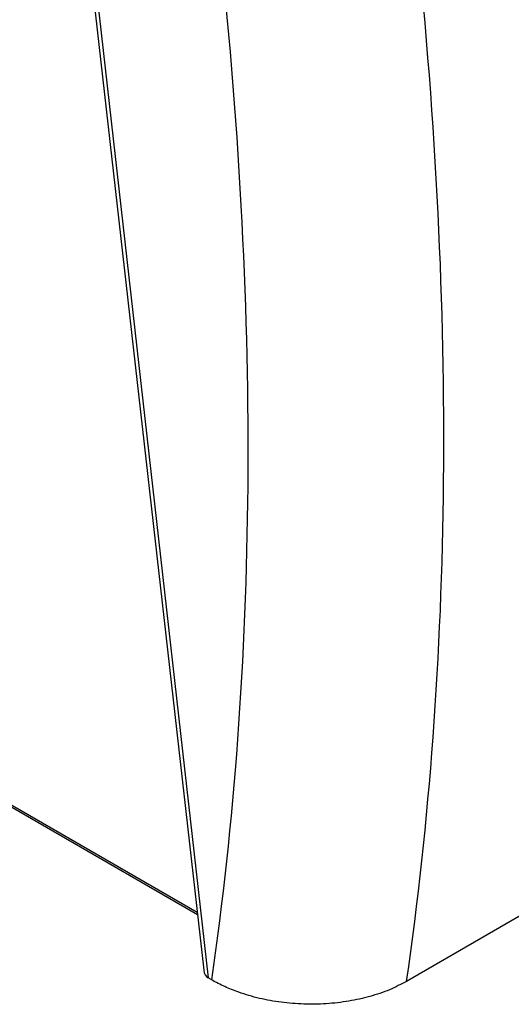
# Model space of a CAD drawing. Units: millimetres. Extents: x 10 to 223, y 12 to 197.
# Drawn here: x 200 to 206, y 116 to 129 of the extents above; entities that cross this region are included whole.
import ezdxf

# ---------------------------------------------------------------- set-up
doc = ezdxf.new("R2010")
doc.units = ezdxf.units.MM

msp = doc.modelspace()

# ---------------------------------------------------------------- linework, layer by layer
at = {"color": 8, "linetype": 'Continuous', "lineweight": 25}
msp.add_line((138.82777, 153.38477), (201.83241, 117.01297), dxfattribs=at)
at = {"color": 7, "linetype": 'Continuous', "lineweight": 25}
for p, q in [((138.85057, 153.34397), (201.83576, 116.98339)), ((200.28144, 130.70413), (201.91784, 116.2588)), ((200.3345, 130.63284), (201.97431, 116.15743)), ((218.91251, 124.39541), (204.56453, 116.1125)), ((202.02112, 116.13041), (201.97431, 116.15743))]:
    msp.add_line(p, q, dxfattribs=at)
for centre, major_axis, ratio, start_param, end_param in [((148.46956, 162.63991), (-46.07936, 65.03121), 0.50486324, 3.62969839, 3.87266057), ((147.1935, 161.72232), (-45.1549, 63.46431), 0.50310629, 3.62583133, 3.87183821), ((202.08805, 116.37156), (0.10925, 0.21656), 0.61142694, 2.39074046, 3.10712794)]:
    msp.add_ellipse(centre, major_axis=major_axis, ratio=ratio, start_param=start_param, end_param=end_param, dxfattribs=at)
msp.add_open_spline([(204.56453, 116.1125), (204.49228, 116.07457), (204.3457, 115.99763), (204.08861, 115.91146), (203.80956, 115.84938), (203.51888, 115.8162), (203.22071, 115.81147), (202.92702, 115.8352), (202.64003, 115.88705), (202.3944, 115.95888), (202.18642, 116.04128), (202.07648, 116.10056), (202.02112, 116.13041)], degree=3, knots=[0, 0, 0, 0, 0.103434192, 0.209838864, 0.313284355, 0.419763886, 0.522709325, 0.628558693, 0.733103753, 0.840497616, 0.919683362, 1, 1, 1, 1], dxfattribs=at)

doc.saveas('drawing.dxf')
